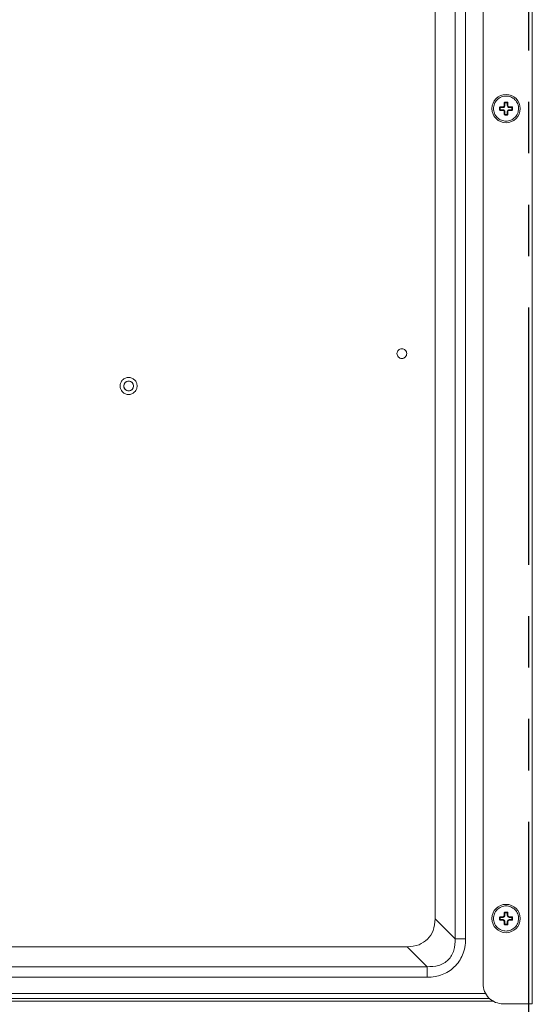
# Paper-space layout 'Arkusz2' of a CAD drawing. Units: millimetres. Extents: x -302 to 418, y -25 to 296.
# Drawn here: x -289 to -277, y 70 to 94 of the extents above; entities that cross this region are included whole.
import ezdxf

# ---------------------------------------------------------------- set-up
doc = ezdxf.new("R2010")
doc.units = ezdxf.units.MM
doc.linetypes.add('PHANTOM', pattern=[12.7, 6.35, -1.27, 1.27, -1.27, 1.27, -1.27])

psp = doc.layouts.new('Arkusz2')

# ---------------------------------------------------------------- linework, layer by layer
at = {"color": 7, "linetype": 'PHANTOM', "lineweight": 30}
psp.add_line((-276.846, 163.04), (-276.846, 38.668), dxfattribs=at)
at = {"color": 7, "linetype": 'Continuous', "lineweight": 15}
for p, q in [((-277.966, 70.143), (-277.966, 132.253)), ((-276.748, 130.616), (-276.748, 69.643)), ((-278.655, 128.751), (-278.655, 71.255)), ((-278.395, 128.751), (-278.395, 71.255)), ((-279.146, 128.26), (-279.146, 71.746)), ((-277.371, 91.913), (-277.421, 91.913)), ((-277.421, 91.896), (-277.421, 91.913)), ((-277.371, 91.913), (-277.371, 91.896)), ((-277.706, 91.753), (-277.706, 91.754)), ((-277.556, 91.778), (-277.556, 91.728)), ((-277.556, 91.778), (-277.538, 91.778)), ((-277.538, 91.728), (-277.556, 91.728)), ((-277.538, 91.778), (-277.538, 91.728)), ((-277.471, 91.798), (-277.535, 91.798)), ((-277.535, 91.781), (-277.535, 91.798)), ((-277.471, 91.781), (-277.535, 91.781)), ((-277.535, 91.726), (-277.471, 91.726)), ((-277.535, 91.708), (-277.535, 91.726)), ((-277.535, 91.708), (-277.471, 91.708)), ((-277.471, 91.798), (-277.471, 91.781)), ((-277.471, 91.726), (-277.471, 91.708)), ((-277.441, 91.893), (-277.441, 91.828)), ((-277.441, 91.893), (-277.423, 91.893)), ((-277.423, 91.828), (-277.441, 91.828)), ((-277.441, 91.678), (-277.441, 91.614)), ((-277.441, 91.678), (-277.423, 91.678)), ((-277.423, 91.893), (-277.423, 91.828)), ((-277.423, 91.678), (-277.423, 91.614)), ((-277.371, 91.896), (-277.421, 91.896)), ((-277.368, 91.828), (-277.368, 91.893)), ((-277.368, 91.893), (-277.351, 91.893)), ((-277.351, 91.828), (-277.368, 91.828)), ((-277.368, 91.678), (-277.351, 91.678)), ((-277.368, 91.614), (-277.368, 91.678)), ((-277.351, 91.828), (-277.351, 91.893)), ((-277.351, 91.614), (-277.351, 91.678)), ((-277.257, 91.798), (-277.321, 91.798)), ((-277.321, 91.781), (-277.321, 91.798)), ((-277.257, 91.781), (-277.321, 91.781)), ((-277.321, 91.708), (-277.321, 91.726)), ((-277.321, 91.726), (-277.257, 91.726)), ((-277.321, 91.708), (-277.257, 91.708)), ((-277.257, 91.798), (-277.257, 91.781)), ((-277.257, 91.726), (-277.257, 91.708)), ((-277.253, 91.778), (-277.236, 91.778)), ((-277.253, 91.728), (-277.253, 91.778)), ((-277.236, 91.728), (-277.253, 91.728)), ((-277.236, 91.728), (-277.236, 91.778)), ((-277.086, 91.753), (-277.086, 91.753)), ((-277.423, 91.614), (-277.441, 91.614)), ((-277.421, 91.593), (-277.421, 91.611)), ((-277.421, 91.611), (-277.371, 91.611)), ((-277.421, 91.593), (-277.371, 91.593)), ((-277.371, 91.611), (-277.371, 91.593)), ((-277.351, 91.614), (-277.368, 91.614)), ((-286.835, 84.865), (-286.841, 84.903)), ((-286.607, 84.942), (-286.6, 84.903)), ((-279.146, 71.746), (-278.655, 71.255)), ((-277.706, 71.753), (-277.706, 71.754)), ((-277.556, 71.778), (-277.556, 71.728)), ((-277.556, 71.778), (-277.538, 71.778)), ((-277.538, 71.728), (-277.556, 71.728)), ((-277.538, 71.778), (-277.538, 71.728)), ((-277.471, 71.798), (-277.535, 71.798)), ((-277.535, 71.781), (-277.535, 71.798)), ((-277.471, 71.781), (-277.535, 71.781)), ((-277.471, 71.798), (-277.471, 71.781)), ((-277.441, 71.893), (-277.441, 71.828)), ((-277.441, 71.893), (-277.423, 71.893)), ((-277.423, 71.828), (-277.441, 71.828)), ((-277.423, 71.893), (-277.423, 71.828)), ((-277.371, 71.913), (-277.421, 71.913)), ((-277.421, 71.896), (-277.421, 71.913)), ((-277.371, 71.896), (-277.421, 71.896)), ((-277.371, 71.913), (-277.371, 71.896)), ((-277.368, 71.828), (-277.368, 71.893)), ((-277.368, 71.893), (-277.351, 71.893)), ((-277.351, 71.828), (-277.368, 71.828)), ((-277.351, 71.828), (-277.351, 71.893)), ((-277.257, 71.798), (-277.321, 71.798)), ((-277.321, 71.781), (-277.321, 71.798)), ((-277.257, 71.781), (-277.321, 71.781)), ((-277.257, 71.798), (-277.257, 71.781)), ((-277.253, 71.778), (-277.236, 71.778)), ((-277.253, 71.728), (-277.253, 71.778)), ((-277.236, 71.728), (-277.253, 71.728)), ((-277.236, 71.728), (-277.236, 71.778)), ((-277.086, 71.753), (-277.086, 71.753)), ((-277.535, 71.726), (-277.471, 71.726)), ((-277.535, 71.708), (-277.535, 71.726)), ((-277.535, 71.708), (-277.471, 71.708)), ((-277.471, 71.726), (-277.471, 71.708)), ((-277.441, 71.678), (-277.441, 71.614)), ((-277.441, 71.678), (-277.423, 71.678)), ((-277.423, 71.614), (-277.441, 71.614)), ((-277.423, 71.678), (-277.423, 71.614)), ((-277.421, 71.593), (-277.421, 71.611)), ((-277.421, 71.611), (-277.371, 71.611)), ((-277.421, 71.593), (-277.371, 71.593)), ((-277.371, 71.611), (-277.371, 71.593)), ((-277.368, 71.614), (-277.368, 71.678)), ((-277.368, 71.678), (-277.351, 71.678)), ((-277.351, 71.614), (-277.368, 71.614)), ((-277.351, 71.614), (-277.351, 71.678)), ((-277.321, 71.708), (-277.321, 71.726)), ((-277.321, 71.726), (-277.257, 71.726)), ((-277.321, 71.708), (-277.257, 71.708)), ((-277.257, 71.726), (-277.257, 71.708)), ((-279.839, 71.053), (-293.603, 71.053)), ((-279.348, 70.563), (-279.839, 71.053)), ((-279.348, 70.563), (-293.879, 70.563)), ((-279.348, 70.303), (-279.348, 70.563)), ((-279.348, 70.303), (-293.879, 70.303)), ((-276.748, 69.643), (-277.466, 69.643))]:
    psp.add_line(p, q, dxfattribs=at)
at = {"color": 8, "linetype": 'Continuous', "lineweight": 15}
for p, q in [((-294.869, 69.898), (-277.892, 69.898)), ((-294.869, 69.774), (-277.796, 69.774)), ((-277.697, 69.708), (-294.869, 69.708))]:
    psp.add_line(p, q, dxfattribs=at)
at = {"color": 7, "linetype": 'Continuous', "lineweight": 15}
for centre, radius in [((-277.396, 91.753), 0.35), ((-286.721, 84.903), 0.12), ((-277.396, 71.753), 0.35)]:
    psp.add_circle(centre, radius, dxfattribs=at)
for centre, radius, start, end in [((-277.471, 91.828), 0.03, 270, 0), ((-277.471, 91.828), 0.0476, 270, 0), ((-277.471, 91.678), 0.0476, 0, 90), ((-277.471, 91.678), 0.03, 0, 90), ((-277.321, 91.828), 0.0476, 180, 270), ((-277.321, 91.678), 0.0476, 90, 180), ((-277.321, 91.828), 0.03, 180, 270), ((-277.321, 91.678), 0.03, 90, 180), ((-277.471, 71.828), 0.03, 270, 0), ((-277.471, 71.828), 0.0476, 270, 0), ((-277.321, 71.828), 0.0476, 180, 270), ((-277.321, 71.828), 0.03, 180, 270), ((-277.471, 71.678), 0.0476, 0, 90), ((-277.471, 71.678), 0.03, 0, 90), ((-277.321, 71.678), 0.0476, 90, 180), ((-277.321, 71.678), 0.03, 90, 180)]:
    psp.add_arc(centre, radius, start, end, dxfattribs=at)
for points, knots in [([(-277.706, 91.754), (-277.702, 91.792), (-277.695, 91.853), (-277.657, 91.925), (-277.617, 91.974), (-277.567, 92.014), (-277.495, 92.052), (-277.396, 92.071), (-277.297, 92.052), (-277.224, 92.014), (-277.175, 91.974), (-277.135, 91.925), (-277.096, 91.852), (-277.09, 91.792), (-277.086, 91.753)], [0, 0, 0, 0, 0.119724, 0.184834, 0.25, 0.315111, 0.380276, 0.5, 0.619724, 0.684834, 0.75, 0.815111, 0.880276, 1, 1, 1, 1]), ([(-277.421, 91.913), (-277.423, 91.913), (-277.427, 91.913), (-277.433, 91.909), (-277.438, 91.904), (-277.44, 91.898), (-277.441, 91.894), (-277.441, 91.893)], [0, 0, 0, 0, 0.204154, 0.408605, 0.617142, 0.832343, 1, 1, 1, 1]), ([(-277.351, 91.893), (-277.351, 91.895), (-277.352, 91.9), (-277.355, 91.906), (-277.361, 91.911), (-277.366, 91.913), (-277.37, 91.913), (-277.371, 91.913)], [0, 0, 0, 0, 0.226193, 0.451975, 0.672669, 0.88537, 1, 1, 1, 1]), ([(-277.086, 91.753), (-277.09, 91.714), (-277.097, 91.654), (-277.135, 91.582), (-277.175, 91.533), (-277.225, 91.492), (-277.297, 91.455), (-277.396, 91.436), (-277.495, 91.455), (-277.567, 91.492), (-277.617, 91.533), (-277.657, 91.582), (-277.695, 91.654), (-277.702, 91.714), (-277.706, 91.753)], [0, 0, 0, 0, 0.119724, 0.184834, 0.25, 0.315111, 0.380276, 0.5, 0.619724, 0.684834, 0.75, 0.815111, 0.880276, 1, 1, 1, 1]), ([(-277.535, 91.798), (-277.538, 91.798), (-277.542, 91.798), (-277.549, 91.794), (-277.553, 91.789), (-277.556, 91.783), (-277.556, 91.78), (-277.556, 91.778)], [0, 0, 0, 0, 0.226193, 0.451975, 0.672669, 0.88537, 1, 1, 1, 1]), ([(-277.556, 91.728), (-277.556, 91.726), (-277.555, 91.722), (-277.552, 91.716), (-277.547, 91.711), (-277.541, 91.709), (-277.537, 91.708), (-277.535, 91.708)], [0, 0, 0, 0, 0.204154, 0.408605, 0.617142, 0.832343, 1, 1, 1, 1]), ([(-277.538, 91.778), (-277.538, 91.779), (-277.538, 91.779), (-277.538, 91.78), (-277.537, 91.78), (-277.536, 91.781), (-277.535, 91.781), (-277.535, 91.781)], [0, 0, 0, 0, 0.16377, 0.337742, 0.562828, 0.792499, 1, 1, 1, 1]), ([(-277.535, 91.726), (-277.536, 91.726), (-277.536, 91.726), (-277.537, 91.727), (-277.538, 91.727), (-277.538, 91.728), (-277.538, 91.728), (-277.538, 91.728)], [0, 0, 0, 0, 0.3008096, 0.5510992, 0.7467101, 0.9004995, 1, 1, 1, 1]), ([(-277.423, 91.893), (-277.423, 91.893), (-277.423, 91.894), (-277.423, 91.895), (-277.422, 91.895), (-277.421, 91.896), (-277.421, 91.896), (-277.421, 91.896)], [0, 0, 0, 0, 0.30081, 0.551099, 0.74671, 0.9005, 1, 1, 1, 1]), ([(-277.371, 91.896), (-277.371, 91.896), (-277.37, 91.896), (-277.369, 91.895), (-277.369, 91.894), (-277.369, 91.894), (-277.369, 91.893), (-277.368, 91.893)], [0, 0, 0, 0, 0.16377, 0.337742, 0.562828, 0.792499, 1, 1, 1, 1]), ([(-277.236, 91.778), (-277.236, 91.78), (-277.237, 91.785), (-277.24, 91.791), (-277.245, 91.795), (-277.251, 91.798), (-277.255, 91.798), (-277.257, 91.798)], [0, 0, 0, 0, 0.204154, 0.408605, 0.617142, 0.832343, 1, 1, 1, 1]), ([(-277.257, 91.781), (-277.256, 91.781), (-277.255, 91.781), (-277.254, 91.78), (-277.254, 91.779), (-277.254, 91.779), (-277.254, 91.778), (-277.253, 91.778)], [0, 0, 0, 0, 0.3008096, 0.5510992, 0.7467101, 0.9004995, 1, 1, 1, 1]), ([(-277.257, 91.708), (-277.254, 91.709), (-277.249, 91.709), (-277.243, 91.713), (-277.238, 91.718), (-277.236, 91.724), (-277.236, 91.727), (-277.236, 91.728)], [0, 0, 0, 0, 0.226193, 0.451975, 0.672669, 0.88537, 1, 1, 1, 1]), ([(-277.253, 91.728), (-277.254, 91.728), (-277.254, 91.728), (-277.254, 91.727), (-277.255, 91.726), (-277.256, 91.726), (-277.256, 91.726), (-277.257, 91.726)], [0, 0, 0, 0, 0.16377, 0.337742, 0.562828, 0.792499, 1, 1, 1, 1]), ([(-277.441, 91.614), (-277.441, 91.612), (-277.44, 91.607), (-277.436, 91.6), (-277.431, 91.596), (-277.426, 91.594), (-277.422, 91.593), (-277.421, 91.593)], [0, 0, 0, 0, 0.226193, 0.451975, 0.672669, 0.88537, 1, 1, 1, 1]), ([(-277.421, 91.611), (-277.421, 91.611), (-277.422, 91.611), (-277.422, 91.611), (-277.423, 91.612), (-277.423, 91.613), (-277.423, 91.614), (-277.423, 91.614)], [0, 0, 0, 0, 0.1637697, 0.3377421, 0.5628278, 0.7924994, 1, 1, 1, 1]), ([(-277.371, 91.593), (-277.369, 91.594), (-277.364, 91.594), (-277.358, 91.597), (-277.354, 91.602), (-277.351, 91.608), (-277.351, 91.612), (-277.351, 91.614)], [0, 0, 0, 0, 0.204154, 0.408605, 0.617142, 0.832343, 1, 1, 1, 1]), ([(-277.368, 91.614), (-277.369, 91.614), (-277.369, 91.613), (-277.369, 91.612), (-277.37, 91.611), (-277.37, 91.611), (-277.371, 91.611), (-277.371, 91.611)], [0, 0, 0, 0, 0.30081, 0.551099, 0.74671, 0.9005, 1, 1, 1, 1]), ([(-286.511, 84.903), (-286.514, 84.93), (-286.518, 84.97), (-286.544, 85.019), (-286.571, 85.053), (-286.605, 85.08), (-286.654, 85.105), (-286.721, 85.118), (-286.788, 85.105), (-286.837, 85.08), (-286.87, 85.053), (-286.898, 85.019), (-286.924, 84.97), (-286.928, 84.93), (-286.931, 84.903)], [0, 0, 0, 0, 0.1197215, 0.18482, 0.25, 0.3150985, 0.3802785, 0.5, 0.6197215, 0.68482, 0.75, 0.8150985, 0.8802785, 1, 1, 1, 1]), ([(-286.931, 84.903), (-286.928, 84.877), (-286.924, 84.836), (-286.898, 84.787), (-286.87, 84.754), (-286.837, 84.726), (-286.788, 84.701), (-286.721, 84.688), (-286.654, 84.701), (-286.605, 84.726), (-286.571, 84.754), (-286.544, 84.787), (-286.518, 84.836), (-286.514, 84.877), (-286.511, 84.903)], [0, 0, 0, 0, 0.1197215, 0.18482, 0.25, 0.3150985, 0.3802785, 0.5, 0.6197215, 0.68482, 0.75, 0.8150985, 0.8802785, 1, 1, 1, 1]), ([(-286.841, 84.903), (-286.84, 84.917), (-286.837, 84.945), (-286.815, 84.983), (-286.781, 85.011), (-286.741, 85.025), (-286.698, 85.024), (-286.657, 85.009), (-286.624, 84.98), (-286.612, 84.954), (-286.607, 84.942)], [0, 0, 0, 0, 0.121038, 0.25, 0.378962, 0.5, 0.621038, 0.75, 0.878962, 1, 1, 1, 1]), ([(-286.6, 84.903), (-286.602, 84.89), (-286.604, 84.861), (-286.627, 84.823), (-286.661, 84.796), (-286.701, 84.782), (-286.744, 84.782), (-286.784, 84.798), (-286.818, 84.827), (-286.83, 84.853), (-286.835, 84.865)], [0, 0, 0, 0, 0.121038, 0.25, 0.378962, 0.5, 0.621038, 0.75, 0.878962, 1, 1, 1, 1]), ([(-277.706, 71.754), (-277.702, 71.792), (-277.695, 71.853), (-277.657, 71.925), (-277.617, 71.974), (-277.567, 72.014), (-277.495, 72.052), (-277.396, 72.071), (-277.297, 72.052), (-277.224, 72.014), (-277.175, 71.974), (-277.135, 71.925), (-277.096, 71.852), (-277.09, 71.792), (-277.086, 71.753)], [0, 0, 0, 0, 0.1197237, 0.1848342, 0.25, 0.3151105, 0.3802763, 0.5, 0.6197237, 0.6848342, 0.75, 0.8151105, 0.8802763, 1, 1, 1, 1]), ([(-279.839, 71.053), (-279.738, 71.062), (-279.553, 71.078), (-279.329, 71.237), (-279.17, 71.46), (-279.154, 71.645), (-279.146, 71.746)], [0, 0, 0, 0, 0.272117, 0.5, 0.727883, 1, 1, 1, 1]), ([(-277.086, 71.753), (-277.09, 71.714), (-277.097, 71.654), (-277.135, 71.582), (-277.175, 71.533), (-277.225, 71.492), (-277.297, 71.455), (-277.396, 71.436), (-277.495, 71.455), (-277.567, 71.492), (-277.617, 71.533), (-277.657, 71.582), (-277.695, 71.654), (-277.702, 71.714), (-277.706, 71.753)], [0, 0, 0, 0, 0.119724, 0.184834, 0.25, 0.315111, 0.380276, 0.5, 0.619724, 0.684834, 0.75, 0.815111, 0.880276, 1, 1, 1, 1]), ([(-277.535, 71.798), (-277.538, 71.798), (-277.542, 71.798), (-277.549, 71.794), (-277.553, 71.789), (-277.556, 71.783), (-277.556, 71.78), (-277.556, 71.778)], [0, 0, 0, 0, 0.226193, 0.451975, 0.672669, 0.88537, 1, 1, 1, 1]), ([(-277.556, 71.728), (-277.556, 71.726), (-277.555, 71.722), (-277.552, 71.716), (-277.547, 71.711), (-277.541, 71.709), (-277.537, 71.708), (-277.535, 71.708)], [0, 0, 0, 0, 0.204154, 0.408605, 0.617142, 0.832343, 1, 1, 1, 1]), ([(-277.538, 71.778), (-277.538, 71.779), (-277.538, 71.779), (-277.538, 71.78), (-277.537, 71.78), (-277.536, 71.781), (-277.535, 71.781), (-277.535, 71.781)], [0, 0, 0, 0, 0.16377, 0.337742, 0.562828, 0.792499, 1, 1, 1, 1]), ([(-277.535, 71.726), (-277.536, 71.726), (-277.536, 71.726), (-277.537, 71.727), (-277.538, 71.727), (-277.538, 71.728), (-277.538, 71.728), (-277.538, 71.728)], [0, 0, 0, 0, 0.3008096, 0.5510992, 0.7467101, 0.9004995, 1, 1, 1, 1]), ([(-277.421, 71.913), (-277.423, 71.913), (-277.427, 71.913), (-277.433, 71.909), (-277.438, 71.904), (-277.44, 71.898), (-277.441, 71.894), (-277.441, 71.893)], [0, 0, 0, 0, 0.204154, 0.408605, 0.617142, 0.832343, 1, 1, 1, 1]), ([(-277.423, 71.893), (-277.423, 71.893), (-277.423, 71.894), (-277.423, 71.895), (-277.422, 71.895), (-277.421, 71.896), (-277.421, 71.896), (-277.421, 71.896)], [0, 0, 0, 0, 0.30081, 0.551099, 0.74671, 0.9005, 1, 1, 1, 1]), ([(-277.351, 71.893), (-277.351, 71.895), (-277.352, 71.9), (-277.355, 71.906), (-277.361, 71.911), (-277.366, 71.913), (-277.37, 71.913), (-277.371, 71.913)], [0, 0, 0, 0, 0.226193, 0.451975, 0.672669, 0.88537, 1, 1, 1, 1]), ([(-277.371, 71.896), (-277.371, 71.896), (-277.37, 71.896), (-277.369, 71.895), (-277.369, 71.894), (-277.369, 71.894), (-277.369, 71.893), (-277.368, 71.893)], [0, 0, 0, 0, 0.16377, 0.337742, 0.562828, 0.792499, 1, 1, 1, 1]), ([(-277.236, 71.778), (-277.236, 71.78), (-277.237, 71.785), (-277.24, 71.791), (-277.245, 71.795), (-277.251, 71.798), (-277.255, 71.798), (-277.257, 71.798)], [0, 0, 0, 0, 0.204154, 0.408605, 0.617142, 0.832343, 1, 1, 1, 1]), ([(-277.257, 71.781), (-277.256, 71.781), (-277.255, 71.781), (-277.254, 71.78), (-277.254, 71.779), (-277.254, 71.779), (-277.254, 71.778), (-277.253, 71.778)], [0, 0, 0, 0, 0.3008096, 0.5510992, 0.7467101, 0.9004995, 1, 1, 1, 1]), ([(-277.257, 71.708), (-277.254, 71.709), (-277.249, 71.709), (-277.243, 71.713), (-277.238, 71.718), (-277.236, 71.724), (-277.236, 71.727), (-277.236, 71.728)], [0, 0, 0, 0, 0.226193, 0.451975, 0.672669, 0.88537, 1, 1, 1, 1]), ([(-277.253, 71.728), (-277.254, 71.728), (-277.254, 71.728), (-277.254, 71.727), (-277.255, 71.726), (-277.256, 71.726), (-277.256, 71.726), (-277.257, 71.726)], [0, 0, 0, 0, 0.16377, 0.337742, 0.562828, 0.792499, 1, 1, 1, 1]), ([(-277.441, 71.614), (-277.441, 71.612), (-277.44, 71.607), (-277.436, 71.6), (-277.431, 71.596), (-277.426, 71.594), (-277.422, 71.593), (-277.421, 71.593)], [0, 0, 0, 0, 0.226193, 0.451975, 0.672669, 0.88537, 1, 1, 1, 1]), ([(-277.421, 71.611), (-277.421, 71.611), (-277.422, 71.611), (-277.422, 71.611), (-277.423, 71.612), (-277.423, 71.613), (-277.423, 71.614), (-277.423, 71.614)], [0, 0, 0, 0, 0.1637697, 0.3377421, 0.5628278, 0.7924994, 1, 1, 1, 1]), ([(-277.371, 71.593), (-277.369, 71.594), (-277.364, 71.594), (-277.358, 71.597), (-277.354, 71.602), (-277.351, 71.608), (-277.351, 71.612), (-277.351, 71.614)], [0, 0, 0, 0, 0.204154, 0.408605, 0.617142, 0.832343, 1, 1, 1, 1]), ([(-277.368, 71.614), (-277.369, 71.614), (-277.369, 71.613), (-277.369, 71.612), (-277.37, 71.611), (-277.37, 71.611), (-277.371, 71.611), (-277.371, 71.611)], [0, 0, 0, 0, 0.30081, 0.551099, 0.74671, 0.9005, 1, 1, 1, 1]), ([(-278.655, 71.255), (-278.656, 71.159), (-278.659, 71.014), (-278.736, 70.84), (-278.821, 70.729), (-278.932, 70.644), (-279.107, 70.566), (-279.251, 70.564), (-279.348, 70.563)], [0, 0, 0, 0, 0.254049, 0.379729, 0.50001, 0.620291, 0.745964, 1, 1, 1, 1]), ([(-278.395, 71.255), (-278.399, 71.183), (-278.407, 71.046), (-278.464, 70.856), (-278.551, 70.691), (-278.672, 70.552), (-278.813, 70.44), (-278.976, 70.361), (-279.155, 70.312), (-279.282, 70.306), (-279.348, 70.303)], [0, 0, 0, 0, 0.143172, 0.271571, 0.3911, 0.51273, 0.633129, 0.748625, 0.869161, 1, 1, 1, 1])]:
    psp.add_open_spline(points, degree=3, knots=knots, dxfattribs=at)
for points in [[(-279.851, 85.703), (-279.853, 85.719), (-279.856, 85.75), (-279.884, 85.79), (-279.924, 85.817), (-279.971, 85.826), (-280.018, 85.817), (-280.058, 85.79), (-280.085, 85.75), (-280.089, 85.719), (-280.091, 85.703)], [(-280.091, 85.703), (-280.089, 85.688), (-280.085, 85.656), (-280.058, 85.616), (-280.018, 85.59), (-279.971, 85.58), (-279.924, 85.59), (-279.884, 85.616), (-279.856, 85.656), (-279.853, 85.688), (-279.851, 85.703)], [(-278.395, 71.255), (-278.422, 71.255), (-278.474, 71.255), (-278.547, 71.255), (-278.611, 71.255), (-278.64, 71.255), (-278.655, 71.255)], [(-277.466, 69.643), (-277.531, 69.651), (-277.662, 69.666), (-277.828, 69.781), (-277.943, 69.947), (-277.958, 70.078), (-277.966, 70.143)]]:
    psp.add_open_spline(points, degree=3, dxfattribs=at)

doc.saveas('drawing.dxf')
